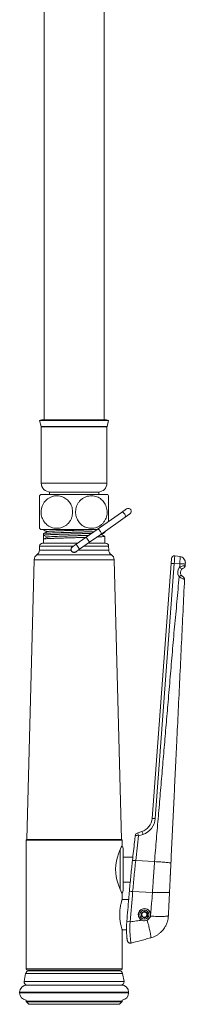
# Model space of a CAD drawing. Units: millimetres. Extents: x -11720 to 16016, y -22949 to 19951.
# Drawn here: x -11720 to -10616, y 6911 to 13458 of the extents above; entities that cross this region are included whole.
import ezdxf

# ---------------------------------------------------------------- set-up
doc = ezdxf.new("R2010")
doc.units = ezdxf.units.MM
doc.header["$LTSCALE"] = 20

msp = doc.modelspace()

# ---------------------------------------------------------------- linework, layer by layer
at = {"color": 7, "linetype": 'Continuous', "lineweight": 15}
for p, q in [((-11556.9, 16177.2), (-11556.9, 10797.2)), ((-11156.9, 10797.2), (-11156.9, 16177.2)), ((-11573.4, 10797.2), (-11586.9, 10793.6)), ((-11586.9, 10793.6), (-11576.2, 10753.8)), ((-11126.9, 10793.6), (-11586.9, 10793.6)), ((-11575.9, 10751.2), (-11575.9, 10377.2)), ((-11140.4, 10797.2), (-11573.4, 10797.2)), ((-11126.9, 10793.6), (-11140.4, 10797.2)), ((-11137.9, 10377.2), (-11137.9, 10751.2)), ((-11137.5, 10753.8), (-11126.9, 10793.6)), ((-11581.3, 10301.2), (-11132.5, 10301.2)), ((-11521.9, 10317.2), (-11521.9, 10301.2)), ((-11191.9, 10317.2), (-11521.9, 10317.2)), ((-11191.9, 10301.2), (-11191.9, 10317.2)), ((-11040.7, 10182), (-11202.9, 10068.4)), ((-11180, 10035.6), (-11017.8, 10149.2)), ((-11007.9, 10204.9), (-11040.7, 10182)), ((-11017.8, 10149.2), (-10985, 10172.2)), ((-11581.3, 10067.2), (-11204.7, 10067.2)), ((-11561.9, 10067.2), (-11561.9, 10066.2)), ((-11561.9, 10040.7), (-11561.9, 10029.9)), ((-11561.9, 10029.9), (-11537.4, 10017.2)), ((-11561.9, 10017.2), (-11561.9, 10004.4)), ((-11537.4, 10017.2), (-11561.9, 10004.5)), ((-11202.9, 10068.4), (-11276.6, 10016.8)), ((-11253.7, 9984), (-11180, 10035.6)), ((-11151.9, 10048.1), (-11151.9, 10055.3)), ((-11151.9, 9977.2), (-11151.9, 10022.6)), ((-11134.9, 10067.2), (-11132.5, 10067.2)), ((-11586.9, 9957.7), (-11587.6, 9931.7)), ((-11566.9, 9977.2), (-11333.2, 9977.2)), ((-11561.9, 10004.4), (-11561.9, 9977.2)), ((-11343.8, 9969.8), (-11368.4, 9952.6)), ((-11276.6, 10016.8), (-11343.8, 9969.8)), ((-11320.8, 9937), (-11253.7, 9984)), ((-11263.5, 9977.2), (-11146.9, 9977.2)), ((-11126.2, 9931.7), (-11126.9, 9957.7)), ((-11345.4, 9919.8), (-11320.8, 9937)), ((-10650.3, 9887.7), (-10686.2, 9892.6)), ((-11623.2, 9867.2), (-11671.9, 8007.2)), ((-11041.9, 8007.2), (-11090.6, 9867.2)), ((-10837.5, 8147.1), (-10711.2, 9843.1)), ((-10711.2, 9843.1), (-10708.9, 9874.2)), ((-10936, 8050), (-10906.7, 8059.3)), ((-11672.9, 8007.2), (-11676.9, 8003.2)), ((-11676.9, 8003.2), (-11676.9, 7147.2)), ((-11036.9, 8003.2), (-11676.9, 8003.2)), ((-11040.9, 8007.2), (-11672.9, 8007.2)), ((-11036.9, 8003.2), (-11040.9, 8007.2)), ((-11036.9, 7967.6), (-11036.9, 8003.2)), ((-11030.9, 7947.2), (-11030.9, 7667.2)), ((-10965.7, 7890.2), (-11030.9, 7890.2)), ((-11030.9, 7724.2), (-10982.9, 7724.2)), ((-11036.9, 7607.9), (-11036.9, 7646.2)), ((-10993.2, 7607.2), (-11036.9, 7607.2)), ((-10888.7, 7530.3), (-10908.7, 7518.7)), ((-10868.7, 7518.7), (-10888.7, 7530.3)), ((-10908.7, 7518.7), (-10908.7, 7495.6)), ((-10908.7, 7495.6), (-10888.7, 7484.1)), ((-10888.7, 7484.1), (-10868.7, 7495.6)), ((-10868.7, 7495.6), (-10868.7, 7518.7)), ((-11036.9, 7407.2), (-11007.8, 7407.2)), ((-11036.9, 7147.2), (-11036.9, 7406.5)), ((-10976.7, 7317.5), (-10976.5, 7317.6)), ((-11046.9, 7137.2), (-11666.9, 7137.2)), ((-11625.9, 7137.2), (-11629.9, 7133.2)), ((-11083.9, 7133.2), (-11087.9, 7137.2)), ((-11679.8, 7116.7), (-11689.3, 7062.7)), ((-11660.1, 7133.2), (-11053.7, 7133.2)), ((-11024.5, 7062.7), (-11034, 7116.7)), ((-11671.9, 7039.2), (-11041.9, 7039.2)), ((-11719.9, 6991.2), (-11719.9, 6987.2)), ((-10993.9, 6987.2), (-10993.9, 6991.2)), ((-11676.9, 6939.4), (-11676.9, 6931.7)), ((-11675.1, 6927.4), (-11658.6, 6910.9)), ((-11055.1, 6910.9), (-11038.6, 6927.4)), ((-11036.9, 6931.7), (-11036.9, 6939.4))]:
    msp.add_line(p, q, dxfattribs=at)
at = {"color": 8, "linetype": 'Continuous', "lineweight": 0}
for p, q in [((-11137.5, 10753.8), (-11576.2, 10753.8)), ((-11137.9, 10751.2), (-11575.9, 10751.2)), ((-11137.9, 10377.2), (-11575.9, 10377.2)), ((-11586.9, 9957.7), (-11361, 9957.7)), ((-11343.8, 9969.8), (-11320.8, 9937)), ((-11291.3, 9957.7), (-11126.9, 9957.7)), ((-11276.6, 10016.8), (-11253.7, 9984)), ((-11605.4, 9899.4), (-11108.4, 9899.4)), ((-11587.6, 9931.7), (-11377.4, 9931.7)), ((-11328.5, 9931.7), (-11126.2, 9931.7)), ((-11623.2, 9867.2), (-11090.6, 9867.2)), ((-10689.5, 9842.3), (-10815.8, 8146.3)), ((-10652.6, 9840.4), (-10689.5, 9842.3)), ((-10898.8, 8041), (-10928.1, 8031.6)), ((-11050.9, 7938.1), (-11050.9, 7675.9)), ((-10821.2, 7859.7), (-10946.6, 7866.2)), ((-10834.7, 7654.9), (-10966.8, 7660.5)), ((-11036.9, 7147.2), (-11676.9, 7147.2)), ((-11679.8, 7116.7), (-11034, 7116.7)), ((-11689.3, 7062.7), (-11024.5, 7062.7)), ((-11719.9, 6991.2), (-10993.9, 6991.2)), ((-11719.9, 6987.2), (-10993.9, 6987.2)), ((-11676.9, 6931.7), (-11036.9, 6931.7)), ((-11675.1, 6927.4), (-11038.6, 6927.4)), ((-11658.6, 6910.9), (-11055.1, 6910.9))]:
    msp.add_line(p, q, dxfattribs=at)
at = {"color": 8, "linetype": 'Continuous', "lineweight": 0, "flags": 128}
for points in [[(-11040.7, 10182), (-11037.9, 10183), (-11034.5, 10182.5), (-11030.6, 10180.7), (-11026.5, 10177.6), (-11022.8, 10173.6), (-11019.5, 10169), (-11017, 10164), (-11015.5, 10159.2), (-11015.2, 10154.9), (-11015.9, 10151.5), (-11017.8, 10149.2), (-11017.8, 10149.2)], [(-11202.9, 10068.4), (-11200.2, 10069.4), (-11196.7, 10068.9), (-11192.8, 10067.1), (-11188.8, 10064), (-11185, 10060), (-11181.7, 10055.4), (-11179.2, 10050.4), (-11177.8, 10045.6), (-11177.4, 10041.3), (-11178.1, 10037.9), (-11180, 10035.6)]]:
    msp.add_lwpolyline(points, dxfattribs=at)
at = {"color": 7, "linetype": 'Continuous', "lineweight": 15, "flags": 128}
for points in [[(-11037.2, 7967.6), (-11037.3, 7967.4), (-11039.4, 7963.2), (-11043.1, 7955.4), (-11048.2, 7944.3), (-11054.4, 7929.8), (-11061.4, 7911.2), (-11068.5, 7889.1), (-11074.6, 7864), (-11078.9, 7835.9), (-11080.3, 7810.4), (-11079.4, 7783.8), (-11076.6, 7761.2), (-11072.1, 7739.3), (-11066.4, 7718.1), (-11059.8, 7698.7), (-11052.6, 7680.3), (-11046, 7665.1), (-11040.9, 7654.3), (-11037.7, 7647.7), (-11036.9, 7646.2), (-11036.9, 7646.2)], [(-11005.7, 7462.8), (-11005.7, 7462.8), (-11005.6, 7462.7)], [(-10976.7, 7317.7), (-10976.7, 7317.5), (-10976.7, 7317.5), (-10976.7, 7317.5)]]:
    msp.add_lwpolyline(points, dxfattribs=at)
at = {"color": 7, "linetype": 'Continuous', "lineweight": 15}
for radius in [30, 17.3]:
    msp.add_circle((-10888.7, 7507.2), radius, dxfattribs=at)
for centre, radius, start, end in [((-11585.9, 10751.2), 10, 0, 15), ((-11127.9, 10751.2), 10, 165, 180), ((-11515.9, 10377.2), 60, 180, 270), ((-11197.9, 10377.2), 60, 270, 0), ((-11406.9, 10184.2), 210, 146.14156, 149.08427), ((-11306.9, 10184.2), 210, 30.91141, 33.85844), ((-10996.5, 10188.6), 20, 305, 125), ((-11406.9, 10184.2), 210, 210.99998, 213.85844), ((-11306.9, 10184.2), 210, 326.14156, 327.1725), ((-11566.9, 9957.2), 20, 90, 178.5), ((-11356.9, 9936.2), 20, 125, 305), ((-11146.9, 9957.2), 20, 1.5, 90), ((-11583.2, 9866.1), 40, 123.68096, 178.5), ((-11627.6, 9932.7), 40, 303.68096, 358.5), ((-11086.2, 9932.7), 40, 181.5, 236.31904), ((-11130.6, 9866.1), 40, 1.5, 56.31904), ((-10688.9, 9872.7), 20, 82.23959, 175.73959), ((-10636.6, 9829.2), 20, 290.81777, 357.23959), ((-10618.8, 9782.4), 30, 137.29997, 215.48731), ((-10641, 9737.6), 20, 357.23959, 63.66141), ((-10937.3, 8154.6), 100, 287.77317, 355.73959), ((-10929.9, 8030.9), 20, 107.77317, 173.64695), ((-11050.9, 7947.2), 20, 0, 54.25677), ((-11050.9, 7667.2), 20, 305.8337, 0), ((-10888.7, 7507.2), 41, 328.5065, 243.49632), ((-10888.7, 7507.2), 40, 305.00833, 180), ((-10888.7, 7507.2), 40, 180, 245.65528), ((-11666.9, 7147.2), 10, 180, 270), ((-11046.9, 7147.2), 10, 270, 0), ((-11660.1, 7113.2), 20, 90, 170), ((-11053.7, 7113.2), 20, 10, 90), ((-11671.9, 6991.2), 48, 90, 180), ((-11669.6, 7059.2), 20, 170, 270), ((-11044.2, 7059.2), 20, 270, 10), ((-11041.9, 6991.2), 48, 0, 90), ((-11671.9, 6987.2), 48, 180, 264.02084), ((-11041.9, 6987.2), 48, 275.97916, 0), ((-11670.9, 6931.7), 6, 180, 225), ((-11042.9, 6931.7), 6, 315, 0)]:
    msp.add_arc(centre, radius, start, end, dxfattribs=at)
at = {"color": 8, "linetype": 'Continuous', "lineweight": 0}
for centre, radius, start, end in [((-10705.4, 9705.6), 137.6, 83.35078, 92.41071), ((-10617, 9783.1), 50, 137.29997, 215.48731), ((-10760.8, 9906), 183.6, 304.15612, 309.82777), ((-10688.7, 9772.4), 56.7, 32.44665, 51.96904), ((-10935.5, 8155.2), 120, 287.77317, 355.73959), ((-10831.7, 8009.6), 137.6, 83.35078, 92.41071), ((-10951.4, 8029.3), 53.9, 12.54364, 33.92172), ((-10946.6, 7923.6), 109.6, 80.27084, 91.63951), ((-10980.7, 8019.9), 53.9, 12.54364, 33.92172), ((-10965, 7759.9), 107.9, 80.1638, 91.70857), ((-10966.6, 7739.5), 79, 253.95075, 269.83445), ((-10978.2, 7582.5), 122.9, 257.10881, 267.23614)]:
    msp.add_arc(centre, radius, start, end, dxfattribs=at)
at = {"color": 7, "linetype": 'Continuous', "lineweight": 15}
msp.add_ellipse((-11356.9, 10017.2), major_axis=(0, 7027.1), ratio=0.029173, start_param=1.568984, end_param=1.572608, dxfattribs=at)
at = {"color": 8, "linetype": 'Continuous', "lineweight": 0}
for centre, major_axis, ratio, start_param, end_param in [((-11091.4, 13007.6), (1533.7, 15781.2), 0.042731, 4.384694, 4.395758), ((-11995.7, 4042.7), (1207.2, 11351.2), 0.059324, 5.024462, 5.043065)]:
    msp.add_ellipse(centre, major_axis=major_axis, ratio=ratio, start_param=start_param, end_param=end_param, dxfattribs=at)
at = {"color": 7, "linetype": 'Continuous', "lineweight": 15}
for points, knots in [([(-11586.9, 10076), (-11586.9, 10076.4), (-11586.9, 10077), (-11586.9, 10082.5), (-11586.9, 10091.3), (-11586.9, 10103.4), (-11586.9, 10118.4), (-11586.9, 10135), (-11586.9, 10152.7), (-11586.9, 10170.3), (-11586.9, 10187.8), (-11586.9, 10204.6), (-11586.9, 10220.6), (-11586.9, 10235.7), (-11586.9, 10249.5), (-11586.9, 10262), (-11586.9, 10272.7), (-11586.9, 10281.7), (-11586.9, 10288.1), (-11586.9, 10291.9), (-11586.9, 10292), (-11586.9, 10292)], [0, 0, 0, 0, 0.06107, 0.122126, 0.183402, 0.244638, 0.302634, 0.360591, 0.411815, 0.463023, 0.510025, 0.557028, 0.602859, 0.6487, 0.695887, 0.743091, 0.793847, 0.844624, 0.900801, 0.956994, 1, 1, 1, 1]), ([(-11576.9, 10184.2), (-11576.6, 10178.2), (-11576.1, 10166.1), (-11571.6, 10148.6), (-11564.6, 10132.1), (-11555.4, 10117.6), (-11544.4, 10105), (-11531.6, 10094.4), (-11517, 10085.8), (-11500.5, 10079.5), (-11482.7, 10076), (-11463.6, 10075.7), (-11444.1, 10079.1), (-11425.3, 10086.3), (-11407.8, 10097.4), (-11393.2, 10111.2), (-11381.5, 10127.6), (-11373.5, 10144.7), (-11368.5, 10162.7), (-11366.5, 10180.1), (-11367.3, 10197.4), (-11370.4, 10213.7), (-11375.9, 10229.3), (-11383.5, 10243.6), (-11393.2, 10256.7), (-11404.9, 10268.3), (-11418.4, 10278), (-11433.9, 10285.7), (-11451, 10290.8), (-11469.5, 10292.9), (-11488.8, 10291.6), (-11508.1, 10286.5), (-11526.6, 10277.5), (-11542.7, 10265.2), (-11556.3, 10249.9), (-11566.2, 10233.3), (-11573, 10215.5), (-11576.4, 10199.1), (-11576.7, 10188.5), (-11576.9, 10184.2)], [0, 0, 0, 0, 0.024774, 0.050411, 0.075177, 0.100714, 0.124821, 0.149511, 0.176019, 0.203153, 0.232575, 0.262737, 0.294282, 0.326775, 0.357566, 0.389465, 0.416984, 0.445515, 0.469954, 0.495207, 0.518061, 0.541592, 0.564281, 0.587577, 0.611282, 0.635574, 0.661345, 0.687726, 0.716335, 0.745642, 0.77681, 0.808861, 0.840204, 0.872634, 0.901151, 0.930728, 0.955888, 0.981912, 1, 1, 1, 1]), ([(-11136.9, 10184.2), (-11137.2, 10190.1), (-11137.7, 10202.3), (-11142.2, 10219.8), (-11149.1, 10236.2), (-11158.3, 10250.8), (-11169.4, 10263.3), (-11182.2, 10273.9), (-11196.8, 10282.5), (-11213.2, 10288.8), (-11231.1, 10292.4), (-11250.2, 10292.6), (-11269.6, 10289.3), (-11288.5, 10282), (-11306, 10271), (-11320.5, 10257.1), (-11332.3, 10240.7), (-11340.3, 10223.6), (-11345.3, 10205.6), (-11347.3, 10188.2), (-11346.5, 10170.9), (-11343.4, 10154.7), (-11337.9, 10139.1), (-11330.3, 10124.8), (-11320.6, 10111.7), (-11308.9, 10100.1), (-11295.4, 10090.4), (-11279.8, 10082.7), (-11262.8, 10077.6), (-11244.3, 10075.5), (-11224.9, 10076.8), (-11205.7, 10081.9), (-11187.2, 10090.8), (-11171, 10103.2), (-11157.5, 10118.5), (-11147.6, 10135), (-11140.8, 10152.9), (-11137.4, 10169.2), (-11137, 10179.8), (-11136.9, 10184.2)], [0, 0, 0, 0, 0.024774, 0.050411, 0.075177, 0.100714, 0.124821, 0.149511, 0.176019, 0.203153, 0.232575, 0.262737, 0.294282, 0.326775, 0.357566, 0.389465, 0.416984, 0.445515, 0.469954, 0.495207, 0.518061, 0.541592, 0.564281, 0.587577, 0.611282, 0.635574, 0.661345, 0.687726, 0.716335, 0.745642, 0.77681, 0.808861, 0.840204, 0.872634, 0.901151, 0.930728, 0.955888, 0.981912, 1, 1, 1, 1]), ([(-11126.9, 10292), (-11126.9, 10292.1), (-11126.9, 10292.5), (-11126.9, 10289.7), (-11126.9, 10283.1), (-11126.9, 10272.5), (-11126.9, 10258.7), (-11126.9, 10242.9), (-11126.9, 10225.4), (-11126.9, 10207.9), (-11126.9, 10190.1), (-11126.9, 10173), (-11126.9, 10156.5), (-11126.9, 10141), (-11126.9, 10129.2), (-11126.9, 10123.3), (-11126.9, 10121.6)], [0, 0, 0, 0, 0.027632, 0.117743, 0.211295, 0.304787, 0.392212, 0.479572, 0.55658, 0.633556, 0.70312, 0.772679, 0.839385, 0.906103, 0.973823, 1, 1, 1, 1]), ([(-11561.9, 10029.9), (-11561.5, 10030.3), (-11560.6, 10031.2), (-11553.5, 10031.5), (-11541.9, 10032.6), (-11524.8, 10033.5), (-11502.5, 10034.5), (-11475.9, 10035.5), (-11446.1, 10036.4), (-11413.5, 10037.4), (-11379.6, 10038.4), (-11344.8, 10039.3), (-11310.5, 10040.3), (-11277.5, 10041.3), (-11253.8, 10042), (-11242.2, 10042.4), (-11239.9, 10042.5)], [0, 0, 0, 0, 0.068496, 0.136963, 0.207022, 0.28316, 0.3615, 0.437731, 0.516171, 0.592403, 0.670846, 0.747077, 0.825519, 0.901751, 0.980194, 1, 1, 1, 1]), ([(-11223.7, 10053.9), (-11230.8, 10053.6), (-11246.9, 10053), (-11275.9, 10052.1), (-11308.9, 10051.1), (-11343.1, 10050.2), (-11377.9, 10049.2), (-11411.9, 10048.2), (-11444.6, 10047.2), (-11474.5, 10046.3), (-11501.4, 10045.3), (-11523.9, 10044.3), (-11541.8, 10043.4), (-11553.7, 10042.4), (-11560.7, 10041.5), (-11561.5, 10041), (-11561.8, 10040.7)], [0, 0, 0, 0, 0.05916, 0.13423, 0.207185, 0.282255, 0.355209, 0.430279, 0.503233, 0.578303, 0.651258, 0.726328, 0.799282, 0.874352, 0.93725, 1, 1, 1, 1]), ([(-11561.2, 10066.2), (-11561.4, 10066.3), (-11562, 10066.7), (-11559.6, 10067), (-11558.3, 10067.2)], [0, 0, 0, 0, 0.4157429, 1, 1, 1, 1]), ([(-11561.2, 10065.7), (-11557.4, 10063.7), (-11549.6, 10059.6), (-11541.7, 10055.5), (-11537.7, 10053.5)], [0, 0, 0, 0, 0.488543, 1, 1, 1, 1]), ([(-11537, 10053.8), (-11541.5, 10051.5), (-11549.5, 10047.3), (-11557.5, 10043.1), (-11561.1, 10041.3)], [0, 0, 0, 0, 0.550029, 1, 1, 1, 1]), ([(-11537.4, 10017.2), (-11536.7, 10017.5), (-11535.4, 10018.1), (-11528.9, 10019.1), (-11516.8, 10020), (-11500.8, 10021), (-11480.9, 10021.9), (-11457.6, 10022.9), (-11431.7, 10023.8), (-11403.8, 10024.7), (-11374.7, 10025.7), (-11345, 10026.6), (-11315.7, 10027.6), (-11287.7, 10028.5), (-11268.3, 10029.2), (-11259.4, 10029.6), (-11258.4, 10029.6)], [0, 0, 0, 0, 0.0762433, 0.1520716, 0.2283215, 0.3045026, 0.3805912, 0.4567438, 0.5328606, 0.6090042, 0.6851811, 0.7612857, 0.8374027, 0.9135627, 0.9897222, 1, 1, 1, 1]), ([(-11536.6, 10053.8), (-11536.6, 10053.9), (-11536.6, 10054.3), (-11531.8, 10055), (-11522.1, 10055.9), (-11507.6, 10056.9), (-11489.2, 10057.8), (-11467.3, 10058.8), (-11442.4, 10059.7), (-11415.2, 10060.6), (-11386.4, 10061.6), (-11356.9, 10062.5), (-11327.4, 10063.5), (-11298.6, 10064.4), (-11271.5, 10065.4), (-11247, 10066.3), (-11233.4, 10066.9), (-11226.8, 10067.2)], [0, 0, 0, 0, 0.014891, 0.085687, 0.156463, 0.227194, 0.297924, 0.3687, 0.439496, 0.510222, 0.580959, 0.651738, 0.722517, 0.793254, 0.86398, 0.934776, 1, 1, 1, 1]), ([(-11152.2, 10022.6), (-11152.1, 10022.5), (-11151.1, 10022.2), (-11154.9, 10021.5), (-11163.7, 10020.5), (-11178.9, 10019.6), (-11192.9, 10018.8), (-11202.8, 10018.4), (-11204.7, 10018.4)], [0, 0, 0, 0, 0.0244986, 0.2585964, 0.4860977, 0.7201965, 0.947697, 1, 1, 1, 1]), ([(-11182.5, 10033.9), (-11181.5, 10034), (-11178.2, 10034.3), (-11177.5, 10034.7), (-11177, 10035)], [0, 0, 0, 0, 0.284015, 1, 1, 1, 1]), ([(-11176.7, 10035), (-11172, 10037.4), (-11164, 10041.6), (-11156, 10045.8), (-11152.7, 10047.5)], [0, 0, 0, 0, 0.593574, 1, 1, 1, 1]), ([(-11152.7, 10023.2), (-11156.3, 10025), (-11164, 10029.1), (-11171.8, 10033.1), (-11176, 10035.3)], [0, 0, 0, 0, 0.4593, 1, 1, 1, 1]), ([(-11165.2, 10046), (-11164.4, 10046.1), (-11159, 10046.4), (-11153.7, 10047.1), (-11152.6, 10047.8), (-11152, 10048.1)], [0, 0, 0, 0, 0.075959, 0.542119, 1, 1, 1, 1]), ([(-11278.1, 10015.8), (-11279.7, 10015.7), (-11291.4, 10015.4), (-11315.9, 10014.7), (-11350, 10013.7), (-11384.9, 10012.7), (-11418.6, 10011.8), (-11450.9, 10010.8), (-11480.2, 10009.8), (-11506.3, 10008.8), (-11527.9, 10007.8), (-11544.8, 10006.9), (-11555.2, 10006.2), (-11560.9, 10004.7), (-11561.6, 10004.5), (-11561.9, 10004.5)], [0, 0, 0, 0, 0.013429, 0.098093, 0.185213, 0.269878, 0.356998, 0.441662, 0.528781, 0.613446, 0.700566, 0.785231, 0.872351, 0.935667, 1, 1, 1, 1]), ([(-11363.9, 9955.7), (-11365.4, 9955.2), (-11369.1, 9953.9), (-11373.7, 9949.3), (-11377.1, 9943.1), (-11378.2, 9936.9), (-11377.6, 9933.1), (-11377.4, 9931.7)], [0, 0, 0, 0, 0.155569, 0.388983, 0.622626, 0.855741, 1, 1, 1, 1]), ([(-11377.4, 9931.7), (-11376.7, 9929.5), (-11375.3, 9925.2), (-11370.8, 9920), (-11364.9, 9916.3), (-11357.9, 9914.8), (-11351.2, 9915.6), (-11345.4, 9918.4), (-11341.7, 9920.9), (-11340.6, 9922.9), (-11340.6, 9923)], [0, 0, 0, 0, 0.141118, 0.281784, 0.434729, 0.588323, 0.722702, 0.852991, 0.998576, 1, 1, 1, 1]), ([(-10615.7, 9846.1), (-10616, 9850.9), (-10616.6, 9860.8), (-10624.2, 9874.2), (-10636, 9884.2), (-10645.6, 9886.5), (-10650.3, 9887.7)], [0, 0, 0, 0, 0.241202, 0.5, 0.758798, 1, 1, 1, 1]), ([(-10616.2, 9837.1), (-10616.2, 9835.5), (-10616.4, 9832.5), (-10616.5, 9829.5), (-10616.6, 9828.2)], [0, 0, 0, 0, 0.5599996, 1, 1, 1, 1]), ([(-10615.7, 9846.1), (-10615.7, 9846), (-10615.8, 9845.7), (-10615.9, 9843.6), (-10616, 9840.7), (-10616.1, 9838.3), (-10616.2, 9837.1)], [0, 0, 0, 0, 0.25074, 0.499877, 0.747561, 1, 1, 1, 1]), ([(-10643.2, 9765), (-10643.2, 9765), (-10642.3, 9763.7), (-10641, 9762.2), (-10638.8, 9760), (-10636.5, 9758.2), (-10634.1, 9756.6), (-10632.4, 9755.7), (-10632.2, 9755.6), (-10632.1, 9755.6)], [0, 0, 0, 0, 0.0025779, 0.1682714, 0.2055799, 0.3687348, 0.5550556, 0.7695128, 1, 1, 1, 1]), ([(-10629.5, 9810.5), (-10629.5, 9810.5), (-10629.6, 9810.4), (-10630.9, 9809.9), (-10633.6, 9808.6), (-10637.3, 9806.3), (-10639.7, 9803.9), (-10640.8, 9802.8)], [0, 0, 0, 0, 0.149051, 0.384592, 0.619871, 0.815685, 1, 1, 1, 1]), ([(-10621, 9736.7), (-10624.4, 9666.2), (-10631.2, 9525.3), (-10641.4, 9314), (-10651.6, 9102.6), (-10661.8, 8891.3), (-10670.5, 8710.9), (-10677.7, 8561.4), (-10683.4, 8442.8), (-10689.1, 8324.2), (-10694.8, 8205.6), (-10700.5, 8087), (-10706.3, 7968.4), (-10710.1, 7889.4), (-10712, 7849.9)], [0, 0, 0, 0, 0.11201, 0.224038, 0.336032, 0.448027, 0.560021, 0.622875, 0.685728, 0.748582, 0.811436, 0.87429, 0.937159, 1, 1, 1, 1]), ([(-10949.8, 8033.1), (-10951.3, 8019.3), (-10957.4, 7964.2), (-10963.6, 7909.1), (-10968.2, 7867.7)], [0, 0, 0, 0, 0.250344, 1, 1, 1, 1]), ([(-10968.2, 7867.7), (-10969.9, 7852.1), (-10973.5, 7819.4), (-10978.7, 7769.5), (-10983.5, 7718.3), (-10986.7, 7683), (-10988.2, 7664.8), (-10988.3, 7663.6)], [0, 0, 0, 0, 0.2296509, 0.4818506, 0.7323746, 0.9822269, 1, 1, 1, 1]), ([(-10712, 7849.9), (-10712.4, 7841.6), (-10713.2, 7824.6), (-10714.1, 7805.1), (-10714.8, 7791.4), (-10715.2, 7784.1), (-10715.5, 7776.6), (-10715.9, 7769), (-10716.3, 7761.3), (-10716.8, 7750.6), (-10717.5, 7735.3), (-10718.5, 7713.7), (-10719.8, 7687.2), (-10720.8, 7667.9), (-10721.3, 7657.4)], [0, 0, 0, 0, 0.128152, 0.26554, 0.303059, 0.341217, 0.380016, 0.419457, 0.45954, 0.500268, 0.586433, 0.698441, 0.836296, 1, 1, 1, 1]), ([(-10988.4, 7663.6), (-10989.8, 7646.9), (-10995.6, 7580), (-11001.4, 7513.1), (-11005.7, 7462.8)], [0, 0, 0, 0, 0.249419, 1, 1, 1, 1]), ([(-11037, 7607.9), (-11037, 7607.9), (-11036.9, 7608), (-11037.8, 7605.2), (-11039.5, 7599.8), (-11041.7, 7591.9), (-11044.3, 7581.7), (-11047, 7569.4), (-11049.6, 7554.9), (-11051.7, 7539.4), (-11053, 7523.3), (-11053.2, 7512.6), (-11053.2, 7507.2)], [0, 0, 0, 0, 0.059942, 0.164916, 0.265662, 0.369147, 0.473386, 0.580452, 0.688077, 0.798932, 0.898084, 1, 1, 1, 1]), ([(-10721.3, 7657.4), (-10722, 7642.6), (-10723.4, 7613.1), (-10725.4, 7572.1), (-10727.2, 7534.3), (-10728.3, 7511.1), (-10728.9, 7499.5)], [0, 0, 0, 0, 0.2798871, 0.5600352, 0.7801084, 1, 1, 1, 1]), ([(-11053.2, 7507.2), (-11053.2, 7501.7), (-11053, 7490.7), (-11051.6, 7474.7), (-11049.6, 7459.5), (-11047.2, 7445.6), (-11044.4, 7433.1), (-11041.7, 7422.6), (-11039.4, 7414.3), (-11037.7, 7408.9), (-11036.9, 7406.2), (-11037, 7406.5), (-11037, 7406.5)], [0, 0, 0, 0, 0.102172, 0.207408, 0.309553, 0.41449, 0.519881, 0.628188, 0.735844, 0.846816, 0.951043, 1, 1, 1, 1]), ([(-10907, 7470.5), (-10902.7, 7468.9), (-10894, 7465.6), (-10880.7, 7466.2), (-10873.1, 7469.4), (-10869.7, 7470.8)], [0, 0, 0, 0, 0.359524, 0.719125, 1, 1, 1, 1]), ([(-10869.7, 7470.8), (-10866.7, 7472.7), (-10860.3, 7476.6), (-10856, 7482.6), (-10853.7, 7485.8)], [0, 0, 0, 0, 0.481385, 1, 1, 1, 1]), ([(-10728.9, 7499.5), (-10729.2, 7494.9), (-10729.9, 7485.4), (-10732.7, 7470.6), (-10737.7, 7453), (-10746, 7433.5), (-10757.1, 7415.4), (-10769.1, 7400.5), (-10781.4, 7388), (-10796.1, 7376.2), (-10812.5, 7366.1), (-10829.5, 7358), (-10841.2, 7354.5), (-10846.8, 7352.8)], [0, 0, 0, 0, 0.067751, 0.142376, 0.223895, 0.340815, 0.457789, 0.538914, 0.626222, 0.719723, 0.81892, 0.912338, 1, 1, 1, 1]), ([(-11005.6, 7462.7), (-11006.1, 7456.6), (-11007, 7445), (-11007.7, 7428.5), (-11008, 7411.9), (-11007.8, 7395.9), (-11007.1, 7380.2), (-11006.3, 7367.8), (-11005.5, 7358.3), (-11004.7, 7351), (-11003.8, 7344.5), (-11002.9, 7338.5), (-11002.2, 7334.5), (-11001.3, 7331.3), (-11000.4, 7329), (-10999.7, 7327.5), (-10999, 7326.2), (-10997.7, 7324.4), (-10995.6, 7322.1), (-10992.6, 7319.7), (-10988.3, 7317.7), (-10982.8, 7316.5), (-10978.8, 7317.2), (-10976.7, 7317.5)], [0, 0, 0, 0, 0.080572, 0.155179, 0.223331, 0.315156, 0.393797, 0.478237, 0.540551, 0.591847, 0.650276, 0.716642, 0.787068, 0.83057, 0.865282, 0.872719, 0.881203, 0.892438, 0.906905, 0.924816, 0.946275, 0.97133, 1, 1, 1, 1]), ([(-10846.8, 7352.8), (-10858.9, 7349.5), (-10883.1, 7342.9), (-10926.4, 7331.2), (-10957.6, 7322.7), (-10976.7, 7317.5)], [0, 0, 0, 0, 0.278575, 0.558675, 1, 1, 1, 1])]:
    msp.add_open_spline(points, degree=3, knots=knots, dxfattribs=at)
at = {"color": 8, "linetype": 'Continuous', "lineweight": 0}
for points, knots in [([(-10686.2, 9892.6), (-10686.3, 9892), (-10686.3, 9890.8), (-10686.9, 9881.8), (-10687.8, 9868.5), (-10688.7, 9854.5), (-10689.3, 9845.5), (-10689.5, 9842.3)], [0, 0, 0, 0, 0.220244, 0.440491, 0.660754, 0.881046, 1, 1, 1, 1]), ([(-10653.8, 9817), (-10653.5, 9821.4), (-10653.1, 9829.2), (-10652.7, 9837), (-10652.6, 9840.4)], [0, 0, 0, 0, 0.560003, 1, 1, 1, 1]), ([(-10653.8, 9817), (-10653.8, 9817), (-10650.1, 9819), (-10642.2, 9822.4), (-10630.7, 9825.9), (-10621.7, 9827.7), (-10617.3, 9828.3), (-10616.6, 9828.3), (-10616.6, 9828.2), (-10616.6, 9828.2)], [0, 0, 0, 0, 0.0000195, 0.2054541, 0.42115, 0.6556525, 0.8692984, 0.9999805, 1, 1, 1, 1]), ([(-10616.2, 9837.1), (-10616.7, 9837.3), (-10617.7, 9837.8), (-10626, 9838.7), (-10638.1, 9839.6), (-10647.9, 9840.2), (-10652.6, 9840.4)], [0, 0, 0, 0, 0.241202, 0.5, 0.758798, 1, 1, 1, 1]), ([(-10821.2, 7859.7), (-10817, 7910.3), (-10808.8, 8011.3), (-10795.2, 8162.8), (-10782.5, 8314.4), (-10769.6, 8466), (-10756.7, 8617.5), (-10743.8, 8769.1), (-10730.4, 8925.7), (-10716.7, 9087.4), (-10702.4, 9254.1), (-10688.5, 9420.8), (-10671.2, 9587.3), (-10662.2, 9698.5), (-10657.7, 9754.1)], [0, 0, 0, 0, 0.07999, 0.159993, 0.239989, 0.319985, 0.399981, 0.479977, 0.559973, 0.647969, 0.735965, 0.823968, 0.912005, 1, 1, 1, 1]), ([(-10621, 9736.7), (-10621, 9736.7), (-10621, 9736.7), (-10622.3, 9737.1), (-10627.8, 9738.9), (-10635.8, 9741.9), (-10646.2, 9746.7), (-10653.8, 9751.2), (-10657.7, 9754.1), (-10657.7, 9754.1)], [0, 0, 0, 0, 0.000019, 0.199467, 0.396418, 0.5858, 0.768149, 0.999981, 1, 1, 1, 1]), ([(-10946.6, 7866.2), (-10950.3, 7832), (-10957.7, 7763.5), (-10963.7, 7694.9), (-10966.8, 7660.5)], [0, 0, 0, 0, 0.499269, 1, 1, 1, 1]), ([(-10834.7, 7654.9), (-10834.5, 7658.8), (-10834.1, 7667.3), (-10833.3, 7680.8), (-10832.3, 7696.1), (-10831.1, 7713.1), (-10829.8, 7731.9), (-10828.4, 7751.6), (-10826.6, 7775.3), (-10824.6, 7802.4), (-10822.7, 7831.7), (-10821.6, 7850.9), (-10821.2, 7859.7)], [0, 0, 0, 0, 0.0576006, 0.1237339, 0.1984018, 0.2816052, 0.3733444, 0.4736197, 0.5704838, 0.7193008, 0.8711049, 1, 1, 1, 1]), ([(-10821.2, 7859.7), (-10814.3, 7859.4), (-10800.1, 7858.6), (-10779.5, 7857.3), (-10760, 7855.9), (-10742.8, 7854.5), (-10728.8, 7853.1), (-10719, 7851.8), (-10713, 7850.7), (-10712.3, 7850.1), (-10712, 7849.9)], [0, 0, 0, 0, 0.117437, 0.241125, 0.369362, 0.5, 0.630638, 0.758875, 0.882563, 1, 1, 1, 1]), ([(-10847.8, 7496.9), (-10846.8, 7511.6), (-10844.9, 7541.2), (-10840.6, 7582.2), (-10836.9, 7620.1), (-10835.4, 7643.3), (-10834.7, 7654.9)], [0, 0, 0, 0, 0.279887, 0.560035, 0.780108, 1, 1, 1, 1]), ([(-10834.7, 7654.9), (-10827.6, 7654.6), (-10812.9, 7654), (-10791.6, 7653.5), (-10771.4, 7653.3), (-10753.5, 7653.5), (-10739, 7654), (-10728.7, 7654.9), (-10722.4, 7656), (-10721.6, 7656.9), (-10721.3, 7657.4)], [0, 0, 0, 0, 0.117437, 0.241125, 0.369362, 0.5, 0.630638, 0.758875, 0.882563, 1, 1, 1, 1]), ([(-10984.1, 7459.7), (-10969.7, 7461.5), (-10943.9, 7464.6), (-10918.2, 7468.7), (-10907, 7470.5)], [0, 0, 0, 0, 0.560836, 1, 1, 1, 1]), ([(-10869.7, 7470.8), (-10868, 7464.3), (-10864.6, 7450.9), (-10859.5, 7430), (-10854.6, 7408.9), (-10850.4, 7389.2), (-10847.5, 7373.1), (-10845.9, 7361.6), (-10845.6, 7354.4), (-10846.4, 7353.3), (-10846.8, 7352.8)], [0, 0, 0, 0, 0.103588, 0.211557, 0.344788, 0.480512, 0.616237, 0.749468, 0.877979, 1, 1, 1, 1]), ([(-10853.7, 7485.8), (-10853.7, 7485.8), (-10852.6, 7486.8), (-10850.6, 7489), (-10848.4, 7492.7), (-10848, 7495.5), (-10847.8, 7496.9)], [0, 0, 0, 0, 0.021443, 0.340957, 0.679538, 1, 1, 1, 1]), ([(-10847.8, 7496.9), (-10840.3, 7496.6), (-10825, 7496), (-10802.6, 7495.4), (-10781.4, 7495.2), (-10762.7, 7495.4), (-10747.5, 7496), (-10736.7, 7496.9), (-10730.1, 7498.1), (-10729.3, 7499), (-10728.9, 7499.5)], [0, 0, 0, 0, 0.117437, 0.241125, 0.369362, 0.5, 0.630638, 0.758875, 0.882563, 1, 1, 1, 1]), ([(-10984.1, 7459.7), (-10984.1, 7459.7), (-10984.6, 7451.3), (-10985.3, 7434.6), (-10985.5, 7410.3), (-10984.9, 7387.7), (-10983.7, 7367.1), (-10982.1, 7349.7), (-10980.4, 7335.4), (-10978.9, 7325.2), (-10977.5, 7318.8), (-10977, 7318), (-10976.7, 7317.7)], [0, 0, 0, 0, 0.000005, 0.111081, 0.220876, 0.33393, 0.444847, 0.559029, 0.669714, 0.783575, 0.894443, 1, 1, 1, 1])]:
    msp.add_open_spline(points, degree=3, knots=knots, dxfattribs=at)
msp.add_open_spline([(-10652.6, 9840.4), (-10652.4, 9843.5), (-10652.1, 9849.8), (-10651.7, 9858.8), (-10651.3, 9867), (-10650.9, 9874.1), (-10650.7, 9880), (-10650.4, 9884.4), (-10650.3, 9887.1), (-10650.3, 9887.5), (-10650.3, 9887.7)], degree=3, dxfattribs=at)

doc.saveas('drawing.dxf')
